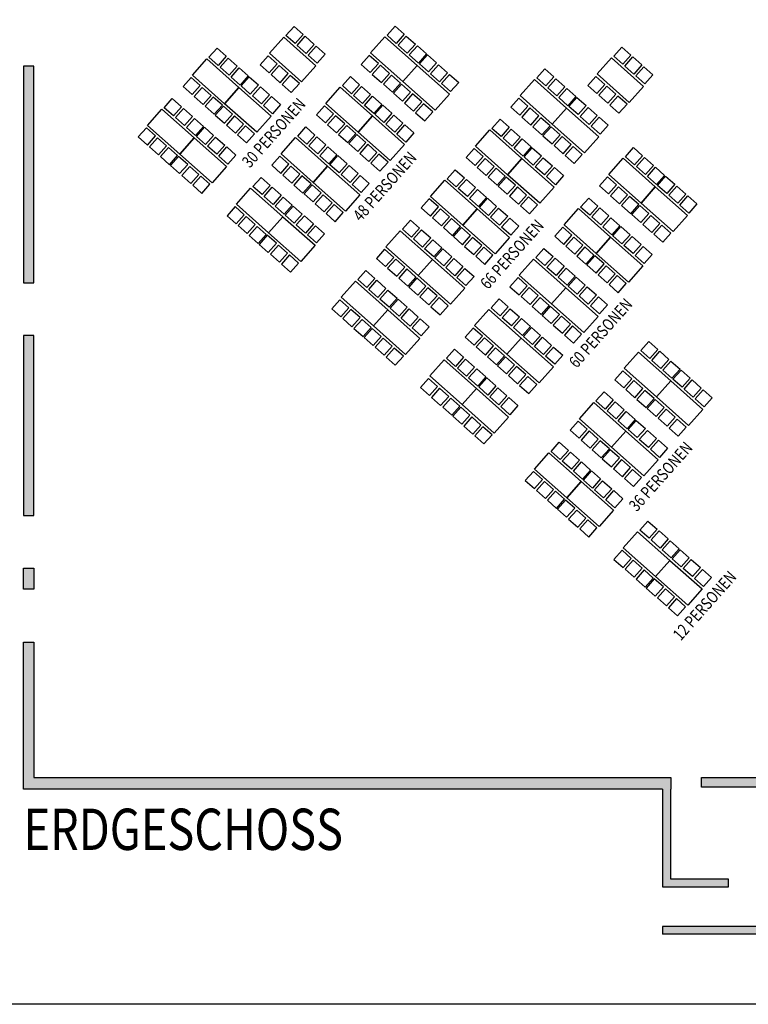
# Model space of a CAD drawing. Units: metres. Extents: x 257 to 646, y 201 to 782.
# Drawn here: x 462 to 489, y 419 to 456 of the extents above; entities that cross this region are included whole.
import ezdxf
from ezdxf.enums import TextEntityAlignment as Align

# ---------------------------------------------------------------- set-up
doc = ezdxf.new("R2010")
doc.units = ezdxf.units.M
doc.header["$LTSCALE"] = 0.25
doc.layers.add('6', color=7, linetype='Continuous')
doc.layers.add('7', color=7, linetype='Continuous')
doc.styles.add('STIL12', font='txt')

msp = doc.modelspace()

# ---------------------------------------------------------------- hatches: boundary and pattern name
at = {"layer": '7', "linetype": 'Continuous'}
for points in [[(462.613, 454.25), (462.613, 446.213), (462.228, 446.213), (462.228, 454.25)], [(462.228, 437.583), (462.228, 444.253), (462.613, 444.253), (462.613, 437.583)], [(462.613, 435.623), (462.613, 434.843), (462.228, 434.843), (462.228, 435.623)], [(486.238, 427.423), (486.238, 424.091), (488.378, 424.091), (488.378, 423.808), (485.935, 423.808), (485.935, 427.423), (462.228, 427.423), (462.228, 432.883), (462.613, 432.883), (462.613, 427.858), (486.238, 427.858)], [(492.501, 427.508), (487.383, 427.508), (487.383, 427.858), (492.501, 427.858)], [(489.956, 422.331), (493.103, 422.331), (493.103, 422.048), (485.935, 422.048), (485.935, 422.331), (489.673, 422.331), (489.673, 423.808), (489.628, 423.808), (489.628, 424.091), (489.668, 424.091), (489.668, 424.331), (489.956, 424.331)]]:
    msp.add_hatch(color=17, dxfattribs=at).paths.add_polyline_path(points, flags=16)

# ---------------------------------------------------------------- linework, layer by layer
at = {"color": 5, "linetype": 'Continuous'}
msp.add_lwpolyline([(439.502, 491.198), (542.002, 491.198), (542.002, 419.448), (439.502, 419.448)], close=True, dxfattribs=at)
at = {"color": 7, "linetype": 'Continuous'}
for points in [[(471.963, 455.38), (472.262, 455.717), (472.599, 455.418), (472.3, 455.082)], [(475.717, 455.391), (476.016, 455.728), (476.352, 455.429), (476.054, 455.092)], [(471.878, 455.322), (473.075, 454.26), (472.544, 453.662), (471.347, 454.724)], [(472.375, 455.015), (472.673, 455.352), (473.01, 455.053), (472.711, 454.717)], [(475.632, 455.333), (476.829, 454.271), (476.297, 453.673), (475.101, 454.735)], [(476.128, 455.026), (476.427, 455.363), (476.764, 455.064), (476.465, 454.727)], [(469.107, 454.573), (469.406, 454.91), (469.742, 454.611), (469.444, 454.274)], [(472.786, 454.65), (473.085, 454.987), (473.421, 454.688), (473.123, 454.351)], [(476.54, 454.661), (476.838, 454.997), (477.175, 454.699), (476.876, 454.362)], [(484.122, 454.616), (484.421, 454.953), (484.757, 454.654), (484.458, 454.317)], [(469.022, 454.515), (470.219, 453.453), (469.688, 452.854), (468.491, 453.917)], [(469.518, 454.208), (469.817, 454.545), (470.154, 454.246), (469.855, 453.909)], [(471.3, 454.633), (471.001, 454.296), (471.337, 453.997), (471.636, 454.334)], [(475.053, 454.643), (474.754, 454.307), (475.091, 454.008), (475.39, 454.345)], [(476.914, 454.329), (477.212, 454.666), (477.549, 454.367), (477.25, 454.03)], [(484.037, 454.558), (485.233, 453.496), (484.702, 452.897), (483.506, 453.96)], [(484.533, 454.251), (484.832, 454.587), (485.168, 454.289), (484.87, 453.952)], [(469.93, 453.843), (470.229, 454.179), (470.565, 453.881), (470.266, 453.544)], [(471.711, 454.268), (471.412, 453.931), (471.749, 453.632), (472.047, 453.969)], [(475.465, 454.278), (475.166, 453.942), (475.502, 453.643), (475.801, 453.979)], [(476.829, 454.271), (478.025, 453.209), (477.494, 452.61), (476.297, 453.673)], [(477.325, 453.964), (477.624, 454.3), (477.96, 454.002), (477.661, 453.665)], [(481.266, 453.809), (481.564, 454.145), (481.901, 453.846), (481.602, 453.51)], [(484.944, 453.886), (485.243, 454.222), (485.58, 453.923), (485.281, 453.587)], [(468.443, 453.825), (468.145, 453.489), (468.481, 453.19), (468.78, 453.527)], [(470.304, 453.511), (470.602, 453.847), (470.939, 453.549), (470.64, 453.212)], [(472.122, 453.902), (471.823, 453.566), (472.16, 453.267), (472.459, 453.604)], [(474.057, 453.522), (474.356, 453.858), (474.693, 453.559), (474.394, 453.223)], [(475.876, 453.913), (475.577, 453.577), (475.914, 453.278), (476.212, 453.614)], [(477.736, 453.599), (478.035, 453.935), (478.372, 453.637), (478.073, 453.3)], [(481.18, 453.75), (482.377, 452.688), (481.846, 452.09), (480.649, 453.152)], [(481.677, 453.443), (481.976, 453.78), (482.312, 453.481), (482.013, 453.145)], [(483.458, 453.868), (483.159, 453.532), (483.496, 453.233), (483.794, 453.569)], [(468.855, 453.46), (468.556, 453.124), (468.892, 452.825), (469.191, 453.161)], [(470.219, 453.453), (471.415, 452.391), (470.884, 451.792), (469.688, 452.854)], [(470.715, 453.146), (471.014, 453.482), (471.35, 453.184), (471.052, 452.847)], [(473.972, 453.463), (475.169, 452.401), (474.638, 451.803), (473.441, 452.865)], [(474.469, 453.156), (474.767, 453.493), (475.104, 453.194), (474.805, 452.858)], [(476.25, 453.581), (475.951, 453.245), (476.288, 452.946), (476.586, 453.282)], [(482.088, 453.078), (482.387, 453.415), (482.723, 453.116), (482.425, 452.78)], [(483.869, 453.503), (483.57, 453.166), (483.907, 452.868), (484.206, 453.204)], [(467.447, 452.704), (467.746, 453.04), (468.083, 452.741), (467.784, 452.405)], [(469.266, 453.095), (468.967, 452.758), (469.304, 452.46), (469.602, 452.796)], [(471.126, 452.781), (471.425, 453.117), (471.762, 452.818), (471.463, 452.482)], [(474.88, 452.791), (475.179, 453.128), (475.515, 452.829), (475.217, 452.493)], [(476.661, 453.216), (476.362, 452.879), (476.699, 452.581), (476.998, 452.917)], [(480.602, 453.061), (480.303, 452.724), (480.639, 452.425), (480.938, 452.762)], [(482.462, 452.746), (482.761, 453.083), (483.097, 452.784), (482.799, 452.448)], [(484.281, 453.138), (483.982, 452.801), (484.318, 452.503), (484.617, 452.839)], [(467.362, 452.645), (468.559, 451.583), (468.028, 450.985), (466.831, 452.047)], [(467.859, 452.338), (468.158, 452.675), (468.494, 452.376), (468.195, 452.04)], [(469.64, 452.763), (469.341, 452.427), (469.678, 452.128), (469.976, 452.464)], [(473.393, 452.774), (473.095, 452.437), (473.431, 452.139), (473.73, 452.475)], [(475.254, 452.459), (475.553, 452.796), (475.889, 452.497), (475.59, 452.161)], [(477.072, 452.851), (476.774, 452.514), (477.11, 452.216), (477.409, 452.552)], [(481.013, 452.696), (480.714, 452.359), (481.051, 452.06), (481.349, 452.397)], [(482.377, 452.688), (483.574, 451.626), (483.042, 451.028), (481.846, 452.09)], [(482.873, 452.381), (483.172, 452.718), (483.509, 452.419), (483.21, 452.083)], [(468.27, 451.973), (468.569, 452.31), (468.905, 452.011), (468.607, 451.675)], [(470.051, 452.398), (469.752, 452.061), (470.089, 451.763), (470.388, 452.099)], [(473.805, 452.409), (473.506, 452.072), (473.843, 451.773), (474.141, 452.11)], [(475.169, 452.401), (476.365, 451.339), (475.834, 450.741), (474.638, 451.803)], [(475.665, 452.094), (475.964, 452.431), (476.3, 452.132), (476.002, 451.796)], [(479.606, 451.939), (479.905, 452.276), (480.241, 451.977), (479.942, 451.64)], [(481.424, 452.33), (481.126, 451.994), (481.462, 451.695), (481.761, 452.032)], [(483.285, 452.016), (483.583, 452.353), (483.92, 452.054), (483.621, 451.717)], [(466.784, 451.956), (466.485, 451.619), (466.821, 451.32), (467.12, 451.657)], [(468.644, 451.641), (468.943, 451.978), (469.279, 451.679), (468.981, 451.343)], [(470.462, 452.033), (470.164, 451.696), (470.5, 451.398), (470.799, 451.734)], [(472.398, 451.652), (472.696, 451.989), (473.033, 451.69), (472.734, 451.353)], [(474.216, 452.044), (473.917, 451.707), (474.254, 451.408), (474.553, 451.745)], [(476.077, 451.729), (476.375, 452.066), (476.712, 451.767), (476.413, 451.43)], [(479.521, 451.881), (480.717, 450.819), (480.186, 450.22), (478.99, 451.283)], [(480.017, 451.574), (480.316, 451.91), (480.652, 451.612), (480.354, 451.275)], [(481.798, 451.999), (481.499, 451.662), (481.836, 451.363), (482.135, 451.7)], [(467.195, 451.591), (466.896, 451.254), (467.233, 450.955), (467.531, 451.292)], [(468.559, 451.583), (469.755, 450.521), (469.224, 449.923), (468.028, 450.985)], [(469.055, 451.276), (469.354, 451.613), (469.691, 451.314), (469.392, 450.977)], [(472.313, 451.594), (473.509, 450.532), (472.978, 449.933), (471.781, 450.996)], [(472.809, 451.287), (473.108, 451.623), (473.444, 451.325), (473.145, 450.988)], [(474.59, 451.712), (474.291, 451.375), (474.628, 451.076), (474.927, 451.413)], [(480.428, 451.209), (480.727, 451.545), (481.064, 451.247), (480.765, 450.91)], [(482.209, 451.633), (481.911, 451.297), (482.247, 450.998), (482.546, 451.335)], [(467.606, 451.225), (467.307, 450.889), (467.644, 450.59), (467.943, 450.927)], [(469.467, 450.911), (469.765, 451.248), (470.102, 450.949), (469.803, 450.612)], [(473.22, 450.922), (473.519, 451.258), (473.856, 450.96), (473.557, 450.623)], [(475.001, 451.346), (474.703, 451.01), (475.039, 450.711), (475.338, 451.048)], [(478.942, 451.191), (478.643, 450.855), (478.98, 450.556), (479.278, 450.892)], [(480.802, 450.877), (481.101, 451.213), (481.438, 450.915), (481.139, 450.578)], [(482.621, 451.268), (482.322, 450.932), (482.659, 450.633), (482.957, 450.97)], [(484.556, 450.888), (484.855, 451.224), (485.191, 450.925), (484.893, 450.589)], [(467.98, 450.893), (467.681, 450.557), (468.018, 450.258), (468.317, 450.595)], [(471.734, 450.904), (471.435, 450.568), (471.772, 450.269), (472.07, 450.605)], [(473.594, 450.59), (473.893, 450.926), (474.229, 450.628), (473.931, 450.291)], [(475.413, 450.981), (475.114, 450.645), (475.45, 450.346), (475.749, 450.683)], [(479.353, 450.826), (479.055, 450.49), (479.391, 450.191), (479.69, 450.527)], [(480.717, 450.819), (481.914, 449.756), (481.383, 449.158), (480.186, 450.22)], [(481.214, 450.512), (481.512, 450.848), (481.849, 450.549), (481.55, 450.213)], [(484.471, 450.829), (485.667, 449.767), (485.136, 449.169), (483.94, 450.231)], [(484.967, 450.522), (485.266, 450.859), (485.603, 450.56), (485.304, 450.224)], [(468.391, 450.528), (468.093, 450.192), (468.429, 449.893), (468.728, 450.23)], [(472.145, 450.539), (471.846, 450.203), (472.183, 449.904), (472.482, 450.24)], [(473.509, 450.532), (474.706, 449.469), (474.175, 448.871), (472.978, 449.933)], [(474.006, 450.225), (474.304, 450.561), (474.641, 450.262), (474.342, 449.926)], [(477.946, 450.069), (478.245, 450.406), (478.581, 450.107), (478.283, 449.771)], [(479.765, 450.461), (479.466, 450.124), (479.802, 449.826), (480.101, 450.162)], [(481.625, 450.147), (481.924, 450.483), (482.26, 450.184), (481.962, 449.848)], [(485.379, 450.157), (485.677, 450.494), (486.014, 450.195), (485.715, 449.859)], [(468.803, 450.163), (468.504, 449.827), (468.841, 449.528), (469.139, 449.864)], [(470.738, 449.782), (471.037, 450.119), (471.373, 449.82), (471.074, 449.484)], [(472.556, 450.174), (472.258, 449.837), (472.594, 449.539), (472.893, 449.875)], [(474.417, 449.86), (474.716, 450.196), (475.052, 449.897), (474.753, 449.561)], [(477.861, 450.011), (479.058, 448.949), (478.526, 448.351), (477.33, 449.413)], [(478.357, 449.704), (478.656, 450.041), (478.993, 449.742), (478.694, 449.406)], [(480.138, 450.129), (479.84, 449.792), (480.176, 449.494), (480.475, 449.83)], [(483.892, 450.14), (483.593, 449.803), (483.93, 449.504), (484.229, 449.841)], [(485.753, 449.825), (486.051, 450.162), (486.388, 449.863), (486.089, 449.527)], [(470.653, 449.724), (471.849, 448.662), (471.318, 448.064), (470.122, 449.126)], [(471.149, 449.417), (471.448, 449.754), (471.785, 449.455), (471.486, 449.119)], [(472.93, 449.842), (472.632, 449.505), (472.968, 449.207), (473.267, 449.543)], [(478.769, 449.339), (479.067, 449.676), (479.404, 449.377), (479.105, 449.04)], [(480.55, 449.764), (480.251, 449.427), (480.588, 449.129), (480.886, 449.465)], [(484.303, 449.775), (484.005, 449.438), (484.341, 449.139), (484.64, 449.476)], [(485.667, 449.767), (486.864, 448.705), (486.333, 448.107), (485.136, 449.169)], [(486.164, 449.46), (486.463, 449.797), (486.799, 449.498), (486.5, 449.161)], [(471.561, 449.052), (471.859, 449.389), (472.196, 449.09), (471.897, 448.753)], [(473.342, 449.477), (473.043, 449.14), (473.379, 448.842), (473.678, 449.178)], [(477.282, 449.322), (476.983, 448.985), (477.32, 448.686), (477.619, 449.023)], [(479.143, 449.007), (479.441, 449.344), (479.778, 449.045), (479.479, 448.708)], [(480.961, 449.399), (480.662, 449.062), (480.999, 448.763), (481.298, 449.1)], [(482.896, 449.018), (483.195, 449.354), (483.532, 449.056), (483.233, 448.719)], [(484.715, 449.409), (484.416, 449.073), (484.753, 448.774), (485.051, 449.111)], [(486.575, 449.095), (486.874, 449.432), (487.21, 449.133), (486.912, 448.796)], [(470.074, 449.035), (469.775, 448.698), (470.112, 448.399), (470.411, 448.736)], [(471.934, 448.72), (472.233, 449.057), (472.57, 448.758), (472.271, 448.421)], [(473.753, 449.112), (473.454, 448.775), (473.791, 448.476), (474.089, 448.813)], [(477.694, 448.956), (477.395, 448.62), (477.731, 448.321), (478.03, 448.658)], [(479.058, 448.949), (480.254, 447.887), (479.723, 447.289), (478.526, 448.351)], [(479.554, 448.642), (479.853, 448.979), (480.189, 448.68), (479.89, 448.343)], [(482.811, 448.96), (484.008, 447.898), (483.477, 447.299), (482.28, 448.361)], [(483.308, 448.653), (483.606, 448.989), (483.943, 448.691), (483.644, 448.354)], [(485.089, 449.077), (484.79, 448.741), (485.126, 448.442), (485.425, 448.779)], [(470.485, 448.669), (470.187, 448.333), (470.523, 448.034), (470.822, 448.371)], [(471.849, 448.662), (473.046, 447.6), (472.515, 447.002), (471.318, 448.064)], [(472.346, 448.355), (472.645, 448.692), (472.981, 448.393), (472.682, 448.056)], [(476.286, 448.2), (476.585, 448.536), (476.922, 448.238), (476.623, 447.901)], [(478.105, 448.591), (477.806, 448.255), (478.143, 447.956), (478.441, 448.293)], [(479.965, 448.277), (480.264, 448.613), (480.601, 448.315), (480.302, 447.978)], [(483.719, 448.288), (484.018, 448.624), (484.354, 448.325), (484.055, 447.989)], [(485.5, 448.712), (485.201, 448.376), (485.538, 448.077), (485.837, 448.414)], [(470.897, 448.304), (470.598, 447.968), (470.934, 447.669), (471.233, 448.006)], [(472.757, 447.99), (473.056, 448.326), (473.392, 448.028), (473.094, 447.691)], [(476.201, 448.142), (477.398, 447.079), (476.867, 446.481), (475.67, 447.543)], [(476.698, 447.835), (476.996, 448.171), (477.333, 447.872), (477.034, 447.536)], [(478.479, 448.259), (478.18, 447.923), (478.517, 447.624), (478.815, 447.961)], [(482.232, 448.27), (481.934, 447.934), (482.27, 447.635), (482.569, 447.971)], [(484.093, 447.956), (484.392, 448.292), (484.728, 447.993), (484.429, 447.657)], [(485.911, 448.347), (485.613, 448.011), (485.949, 447.712), (486.248, 448.048)], [(471.271, 447.972), (470.972, 447.636), (471.308, 447.337), (471.607, 447.674)], [(477.109, 447.47), (477.408, 447.806), (477.744, 447.507), (477.446, 447.171)], [(478.89, 447.894), (478.591, 447.558), (478.928, 447.259), (479.227, 447.595)], [(482.644, 447.905), (482.345, 447.568), (482.682, 447.27), (482.98, 447.606)], [(484.008, 447.898), (485.204, 446.835), (484.673, 446.237), (483.477, 447.299)], [(484.504, 447.591), (484.803, 447.927), (485.139, 447.628), (484.841, 447.292)], [(471.682, 447.607), (471.383, 447.271), (471.72, 446.972), (472.018, 447.309)], [(475.623, 447.452), (475.324, 447.115), (475.66, 446.817), (475.959, 447.153)], [(477.483, 447.138), (477.782, 447.474), (478.118, 447.175), (477.819, 446.839)], [(479.301, 447.529), (479.003, 447.193), (479.339, 446.894), (479.638, 447.23)], [(481.237, 447.148), (481.535, 447.485), (481.872, 447.186), (481.573, 446.85)], [(483.055, 447.54), (482.756, 447.203), (483.093, 446.905), (483.392, 447.241)], [(484.915, 447.225), (485.214, 447.562), (485.551, 447.263), (485.252, 446.927)], [(472.093, 447.242), (471.794, 446.906), (472.131, 446.607), (472.43, 446.943)], [(476.034, 447.087), (475.735, 446.75), (476.072, 446.452), (476.37, 446.788)], [(477.398, 447.079), (478.594, 446.017), (478.063, 445.419), (476.867, 446.481)], [(477.894, 446.772), (478.193, 447.109), (478.53, 446.81), (478.231, 446.474)], [(481.152, 447.09), (482.348, 446.028), (481.817, 445.43), (480.62, 446.492)], [(481.648, 446.783), (481.947, 447.12), (482.283, 446.821), (481.984, 446.484)], [(483.429, 447.208), (483.13, 446.871), (483.467, 446.573), (483.765, 446.909)], [(474.627, 446.33), (474.925, 446.667), (475.262, 446.368), (474.963, 446.031)], [(476.445, 446.722), (476.146, 446.385), (476.483, 446.086), (476.782, 446.423)], [(478.306, 446.407), (478.604, 446.744), (478.941, 446.445), (478.642, 446.109)], [(482.059, 446.418), (482.358, 446.755), (482.694, 446.456), (482.396, 446.119)], [(483.84, 446.843), (483.542, 446.506), (483.878, 446.207), (484.177, 446.544)], [(475.038, 445.965), (475.337, 446.302), (475.673, 446.003), (475.375, 445.666)], [(476.819, 446.39), (476.52, 446.053), (476.857, 445.755), (477.156, 446.091)], [(480.573, 446.401), (480.274, 446.064), (480.61, 445.765), (480.909, 446.102)], [(482.433, 446.086), (482.732, 446.423), (483.068, 446.124), (482.77, 445.787)], [(484.252, 446.478), (483.953, 446.141), (484.289, 445.842), (484.588, 446.179)], [(474.542, 446.272), (475.738, 445.21), (475.207, 444.612), (474.011, 445.674)], [(475.449, 445.6), (475.748, 445.937), (476.085, 445.638), (475.786, 445.301)], [(477.23, 446.025), (476.932, 445.688), (477.268, 445.389), (477.567, 445.726)], [(480.984, 446.035), (480.685, 445.699), (481.022, 445.4), (481.321, 445.737)], [(482.348, 446.028), (483.545, 444.966), (483.013, 444.367), (481.817, 445.43)], [(482.844, 445.721), (483.143, 446.058), (483.48, 445.759), (483.181, 445.422)], [(473.963, 445.582), (473.664, 445.246), (474.001, 444.947), (474.299, 445.284)], [(475.823, 445.268), (476.122, 445.605), (476.459, 445.306), (476.16, 444.969)], [(477.642, 445.66), (477.343, 445.323), (477.679, 445.024), (477.978, 445.361)], [(479.577, 445.279), (479.876, 445.615), (480.212, 445.317), (479.913, 444.98)], [(481.395, 445.67), (481.097, 445.334), (481.433, 445.035), (481.732, 445.371)], [(483.256, 445.356), (483.555, 445.692), (483.891, 445.394), (483.592, 445.057)], [(474.374, 445.217), (474.075, 444.881), (474.412, 444.582), (474.711, 444.919)], [(475.738, 445.21), (476.935, 444.148), (476.404, 443.549), (475.207, 444.612)], [(476.235, 444.903), (476.533, 445.239), (476.87, 444.941), (476.571, 444.604)], [(479.492, 445.221), (480.688, 444.158), (480.157, 443.56), (478.961, 444.622)], [(479.988, 444.914), (480.287, 445.25), (480.623, 444.951), (480.325, 444.615)], [(481.769, 445.338), (481.471, 445.002), (481.807, 444.703), (482.106, 445.04)], [(474.785, 444.852), (474.487, 444.516), (474.823, 444.217), (475.122, 444.553)], [(476.646, 444.538), (476.945, 444.874), (477.281, 444.576), (476.982, 444.239)], [(480.4, 444.548), (480.698, 444.885), (481.035, 444.586), (480.736, 444.25)], [(482.181, 444.973), (481.882, 444.637), (482.218, 444.338), (482.517, 444.674)], [(475.159, 444.52), (474.861, 444.184), (475.197, 443.885), (475.496, 444.221)], [(478.913, 444.531), (478.614, 444.194), (478.951, 443.896), (479.25, 444.232)], [(480.773, 444.217), (481.072, 444.553), (481.409, 444.254), (481.11, 443.918)], [(482.592, 444.608), (482.293, 444.271), (482.63, 443.973), (482.928, 444.309)], [(475.571, 444.155), (475.272, 443.819), (475.608, 443.52), (475.907, 443.856)], [(479.324, 444.166), (479.026, 443.829), (479.362, 443.531), (479.661, 443.867)], [(480.688, 444.158), (481.885, 443.096), (481.354, 442.498), (480.157, 443.56)], [(481.185, 443.851), (481.483, 444.188), (481.82, 443.889), (481.521, 443.553)], [(475.982, 443.79), (475.683, 443.453), (476.02, 443.155), (476.319, 443.491)], [(477.917, 443.409), (478.216, 443.746), (478.552, 443.447), (478.254, 443.11)], [(479.736, 443.801), (479.437, 443.464), (479.773, 443.165), (480.072, 443.502)], [(481.596, 443.486), (481.895, 443.823), (482.231, 443.524), (481.933, 443.188)], [(485.125, 443.696), (485.424, 444.033), (485.761, 443.734), (485.462, 443.397)], [(478.328, 443.044), (478.627, 443.381), (478.964, 443.082), (478.665, 442.745)], [(480.11, 443.469), (479.811, 443.132), (480.147, 442.833), (480.446, 443.17)], [(485.04, 443.638), (486.237, 442.576), (485.706, 441.977), (484.509, 443.04)], [(485.537, 443.331), (485.835, 443.668), (486.172, 443.369), (485.873, 443.032)], [(477.832, 443.351), (479.029, 442.289), (478.498, 441.69), (477.301, 442.753)], [(478.74, 442.679), (479.039, 443.015), (479.375, 442.717), (479.076, 442.38)], [(480.521, 443.104), (480.222, 442.767), (480.559, 442.468), (480.857, 442.805)], [(485.948, 442.966), (486.247, 443.302), (486.583, 443.004), (486.284, 442.667)], [(477.253, 442.661), (476.955, 442.325), (477.291, 442.026), (477.59, 442.363)], [(479.114, 442.347), (479.412, 442.683), (479.749, 442.385), (479.45, 442.048)], [(480.932, 442.738), (480.633, 442.402), (480.97, 442.103), (481.269, 442.44)], [(484.461, 442.948), (484.163, 442.612), (484.499, 442.313), (484.798, 442.65)], [(486.322, 442.634), (486.621, 442.97), (486.957, 442.672), (486.658, 442.335)], [(477.665, 442.296), (477.366, 441.96), (477.702, 441.661), (478.001, 441.997)], [(479.029, 442.289), (480.225, 441.227), (479.694, 440.628), (478.498, 441.69)], [(479.525, 441.982), (479.824, 442.318), (480.16, 442.02), (479.862, 441.683)], [(484.873, 442.583), (484.574, 442.247), (484.911, 441.948), (485.209, 442.284)], [(486.237, 442.576), (487.433, 441.514), (486.902, 440.915), (485.706, 441.977)], [(486.733, 442.269), (487.032, 442.605), (487.368, 442.307), (487.07, 441.97)], [(478.076, 441.931), (477.777, 441.595), (478.114, 441.296), (478.412, 441.632)], [(479.936, 441.617), (480.235, 441.953), (480.572, 441.654), (480.273, 441.318)], [(483.466, 441.827), (483.764, 442.163), (484.101, 441.864), (483.802, 441.528)], [(485.284, 442.218), (484.985, 441.882), (485.322, 441.583), (485.621, 441.919)], [(487.145, 441.904), (487.443, 442.24), (487.78, 441.941), (487.481, 441.605)], [(478.45, 441.599), (478.151, 441.263), (478.488, 440.964), (478.786, 441.3)], [(483.381, 441.768), (484.577, 440.706), (484.046, 440.108), (482.849, 441.17)], [(483.877, 441.461), (484.176, 441.798), (484.512, 441.499), (484.213, 441.163)], [(485.658, 441.886), (485.359, 441.55), (485.696, 441.251), (485.995, 441.587)], [(478.861, 441.234), (478.562, 440.897), (478.899, 440.599), (479.198, 440.935)], [(484.288, 441.096), (484.587, 441.433), (484.924, 441.134), (484.625, 440.798)], [(486.069, 441.521), (485.771, 441.184), (486.107, 440.886), (486.406, 441.222)], [(479.272, 440.869), (478.974, 440.532), (479.31, 440.234), (479.609, 440.57)], [(482.802, 441.079), (482.503, 440.742), (482.84, 440.443), (483.138, 440.78)], [(484.662, 440.764), (484.961, 441.101), (485.297, 440.802), (484.999, 440.466)], [(486.481, 441.156), (486.182, 440.819), (486.518, 440.521), (486.817, 440.857)], [(483.213, 440.714), (482.914, 440.377), (483.251, 440.078), (483.55, 440.415)], [(484.577, 440.706), (485.774, 439.644), (485.243, 439.046), (484.046, 440.108)], [(485.073, 440.399), (485.372, 440.736), (485.709, 440.437), (485.41, 440.1)], [(481.806, 439.957), (482.105, 440.293), (482.441, 439.995), (482.142, 439.658)], [(483.624, 440.348), (483.326, 440.012), (483.662, 439.713), (483.961, 440.05)], [(485.485, 440.034), (485.784, 440.371), (486.12, 440.072), (485.821, 439.735)], [(481.721, 439.899), (482.917, 438.837), (482.386, 438.238), (481.19, 439.301)], [(482.217, 439.592), (482.516, 439.928), (482.853, 439.63), (482.554, 439.293)], [(483.998, 440.017), (483.7, 439.68), (484.036, 439.381), (484.335, 439.718)], [(482.629, 439.227), (482.927, 439.563), (483.264, 439.264), (482.965, 438.928)], [(484.41, 439.651), (484.111, 439.315), (484.447, 439.016), (484.746, 439.353)], [(481.142, 439.209), (480.843, 438.873), (481.18, 438.574), (481.479, 438.91)], [(483.002, 438.895), (483.301, 439.231), (483.638, 438.933), (483.339, 438.596)], [(484.821, 439.286), (484.522, 438.95), (484.859, 438.651), (485.157, 438.987)], [(481.553, 438.844), (481.255, 438.507), (481.591, 438.209), (481.89, 438.545)], [(482.917, 438.837), (484.114, 437.774), (483.583, 437.176), (482.386, 438.238)], [(483.414, 438.53), (483.713, 438.866), (484.049, 438.567), (483.75, 438.231)], [(481.965, 438.479), (481.666, 438.142), (482.002, 437.844), (482.301, 438.18)], [(483.825, 438.164), (484.124, 438.501), (484.46, 438.202), (484.162, 437.866)], [(482.339, 438.147), (482.04, 437.81), (482.376, 437.512), (482.675, 437.848)], [(482.75, 437.782), (482.451, 437.445), (482.788, 437.147), (483.086, 437.483)], [(483.161, 437.417), (482.862, 437.08), (483.199, 436.781), (483.498, 437.118)], [(485.096, 437.036), (485.395, 437.372), (485.732, 437.074), (485.433, 436.737)], [(485.011, 436.978), (486.208, 435.915), (485.677, 435.317), (484.48, 436.379)], [(485.508, 436.671), (485.806, 437.007), (486.143, 436.709), (485.844, 436.372)], [(485.919, 436.306), (486.218, 436.642), (486.554, 436.343), (486.256, 436.007)], [(484.433, 436.288), (484.134, 435.952), (484.47, 435.653), (484.769, 435.989)], [(486.293, 435.974), (486.592, 436.31), (486.928, 436.011), (486.629, 435.675)], [(484.844, 435.923), (484.545, 435.586), (484.882, 435.288), (485.18, 435.624)], [(486.208, 435.915), (487.404, 434.853), (486.873, 434.255), (485.677, 435.317)], [(486.704, 435.609), (487.003, 435.945), (487.34, 435.646), (487.041, 435.31)], [(485.255, 435.558), (484.956, 435.221), (485.293, 434.922), (485.592, 435.259)], [(487.116, 435.243), (487.414, 435.58), (487.751, 435.281), (487.452, 434.945)], [(485.629, 435.226), (485.33, 434.889), (485.667, 434.591), (485.966, 434.927)], [(486.04, 434.861), (485.742, 434.524), (486.078, 434.225), (486.377, 434.562)], [(486.452, 434.496), (486.153, 434.159), (486.489, 433.86), (486.788, 434.197)]]:
    msp.add_lwpolyline(points, close=True, dxfattribs=at)
at = {"layer": '6', "color": 7, "linetype": 'Continuous'}
for p, q in [((485.935, 427.423), (485.935, 423.808)), ((488.378, 423.808), (488.378, 424.091)), ((485.935, 423.808), (488.378, 423.808)), ((489.673, 422.048), (485.935, 422.048))]:
    msp.add_line(p, q, dxfattribs=at)
for points in [[(462.613, 454.25), (462.228, 454.25), (462.228, 446.213), (462.613, 446.213)], [(462.613, 444.253), (462.228, 444.253), (462.228, 437.583), (462.613, 437.583)], [(462.613, 435.623), (462.613, 434.843), (462.228, 434.843), (462.228, 435.623)], [(492.501, 427.858), (492.501, 427.508), (487.383, 427.508), (487.383, 427.858)]]:
    msp.add_lwpolyline(points, close=True, dxfattribs=at)
for points in [[(485.935, 427.423), (462.228, 427.423), (462.228, 432.883), (462.613, 432.883)], [(462.613, 432.883), (462.613, 427.858), (486.238, 427.858), (486.238, 427.423)], [(488.378, 424.091), (486.238, 424.091), (486.238, 427.423)], [(489.673, 422.331), (485.935, 422.331), (485.935, 422.048)]]:
    msp.add_lwpolyline(points, dxfattribs=at)

# ---------------------------------------------------------------- texts
at = {"color": 7, "style": 'STIL12', "width": 0.8}
for s, p in [('30 PERSONEN', (471.673, 451.627)), ('48 PERSONEN', (475.793, 449.64)), ('66 PERSONEN', (480.512, 447.123)), ('60 PERSONEN', (483.803, 444.202)), ('36 PERSONEN', (486.032, 438.88)), ('12 PERSONEN', (487.662, 434.089))]:
    msp.add_text(s, height=0.44263, rotation=48.4033, dxfattribs=at).set_placement(p, align=Align.CENTER)
msp.add_text('ERDGESCHOSS', height=1.53218, dxfattribs=at).set_placement((462.228, 425.173))

doc.saveas('drawing.dxf')
